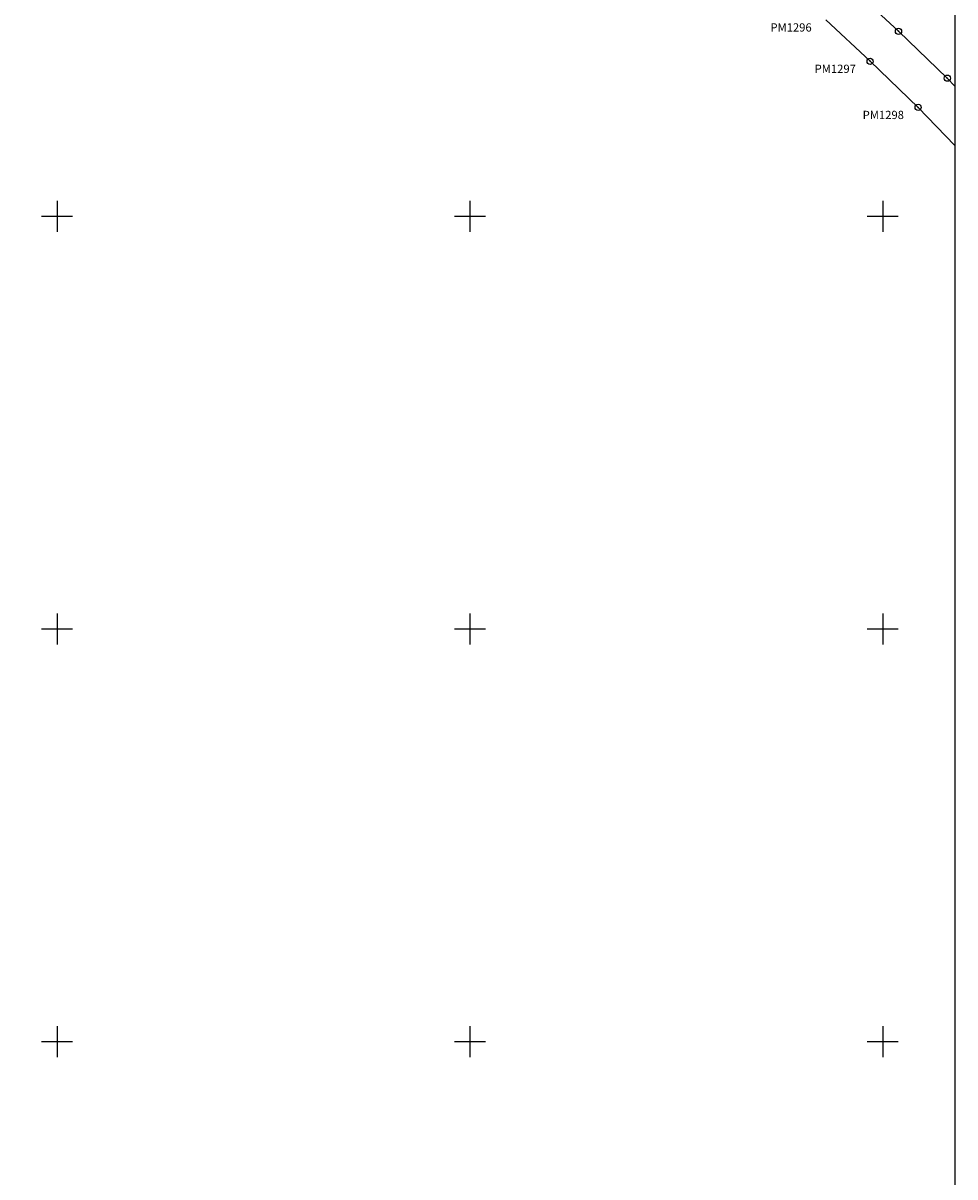
# Model space of a CAD drawing. Units: millimetres. Extents: x 346111 to 348511, y 2580428 to 2582228.
# Drawn here: x 347584 to 348035, y 2580934 to 2581494 of the extents above; entities that cross this region are included whole.
import ezdxf

# ---------------------------------------------------------------- set-up
doc = ezdxf.new("R2010")
doc.units = ezdxf.units.MM
doc.header["$PDMODE"] = 32
doc.header["$PDSIZE"] = 3
for name, color, linetype in [('CVL_PUNTO', 2, 'Continuous'), ('CVL_RETUTM', 8, 'Continuous'), ('Lomo', 7, 'Continuous'), ('PM', 1, 'Continuous'), ('txtPM', 7, 'Continuous'), ('ZF', 5, 'Continuous')]:
    doc.layers.add(name, color=color, linetype=linetype)
doc.styles.add('MONOTXT', font='MONOTXT.shx')

msp = doc.modelspace()

# ---------------------------------------------------------------- linework, layer by layer
at = {"layer": 'CVL_PUNTO', "color": 7}
for p in [(348007.64, 2581489.64), (347993.88, 2581475.13), (348031.29, 2581466.93), (348017.15, 2581452.78)]:
    msp.add_point(p, dxfattribs=at)
at = {"layer": 'CVL_RETUTM', "color": 8, "linetype": 'Continuous'}
for p, q in [((347600, 2581407.5), (347600, 2581392.5)), ((347800, 2581407.5), (347800, 2581392.5)), ((348000, 2581407.5), (348000, 2581392.5)), ((347592.5, 2581400), (347607.5, 2581400)), ((347792.5, 2581400), (347807.5, 2581400)), ((347992.5, 2581400), (348007.5, 2581400)), ((347600, 2581207.5), (347600, 2581192.5)), ((347800, 2581207.5), (347800, 2581192.5)), ((348000, 2581207.5), (348000, 2581192.5)), ((347592.5, 2581200), (347607.5, 2581200)), ((347792.5, 2581200), (347807.5, 2581200)), ((347992.5, 2581200), (348007.5, 2581200)), ((347600, 2581007.5), (347600, 2580992.5)), ((347800, 2581007.5), (347800, 2580992.5)), ((348000, 2581007.5), (348000, 2580992.5)), ((347592.5, 2581000), (347607.5, 2581000)), ((347792.5, 2581000), (347807.5, 2581000)), ((347992.5, 2581000), (348007.5, 2581000))]:
    msp.add_line(p, q, dxfattribs=at)
at = {"layer": 'Lomo', "color": 7, "linetype": 'Continuous'}
msp.add_lwpolyline([(346234.96, 2582124.46), (348034.96, 2582124.46), (348034.96, 2580524.46), (346234.96, 2580524.46)], close=True, dxfattribs=at)
msp.add_lwpolyline([(346234.96, 2582124.46), (348034.96, 2582124.46), (348034.96, 2580524.46), (346234.96, 2580524.46)], close=True, dxfattribs=at)
msp.add_lwpolyline([(346234.96, 2582124.46), (348034.96, 2582124.46), (348034.96, 2580524.46), (346234.96, 2580524.46)], close=True, dxfattribs=at)
msp.add_lwpolyline([(346234.96, 2582124.46), (348034.96, 2582124.46), (348034.96, 2580524.46), (346234.96, 2580524.46)], close=True, dxfattribs=at)
at = {"layer": 'PM'}
msp.add_lwpolyline([(347972.46, 2581495.18), (347993.88, 2581475.13), (348017.15, 2581452.78), (348034.96, 2581434.26)], dxfattribs=at)
at = {"layer": 'ZF'}
msp.add_lwpolyline([(347986.87, 2581509.09), (348007.64, 2581489.64), (348031.29, 2581466.93), (348034.96, 2581463.11)], dxfattribs=at)

# ---------------------------------------------------------------- texts
at = {"layer": 'txtPM', "color": 7, "style": 'MONOTXT'}
for s, p in [('PM1296', (347945.58, 2581489.52)), ('PM1297', (347967, 2581469.47)), ('PM1298', (347990.28, 2581447.12))]:
    msp.add_text(s, height=4, dxfattribs=at).set_placement(p)

doc.saveas('drawing.dxf')
